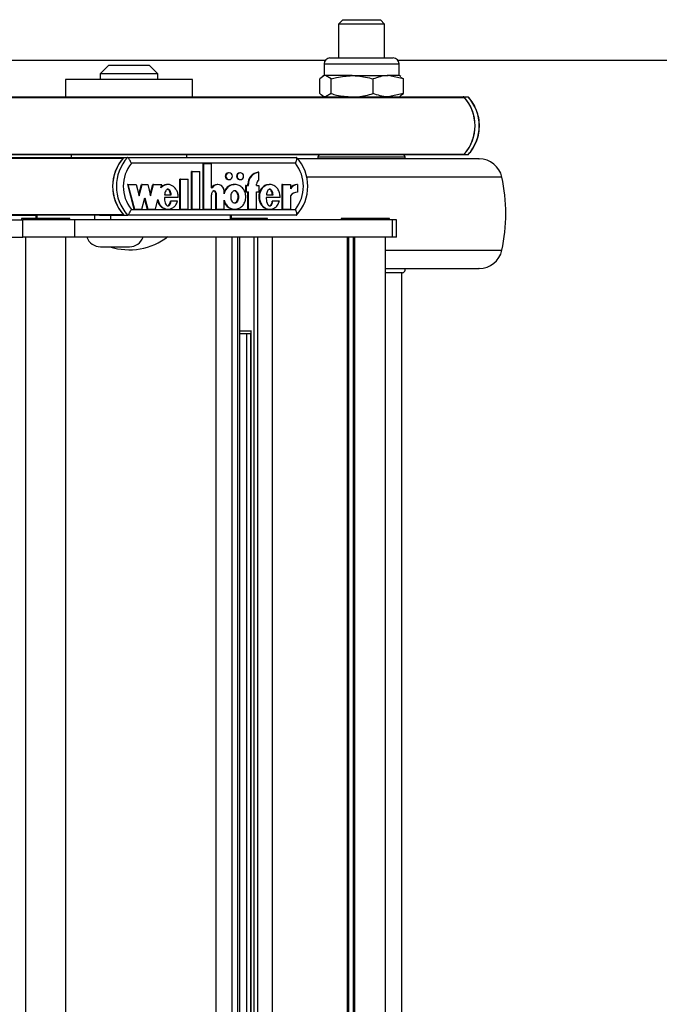
# Model space of a CAD drawing. Units: millimetres. Extents: x 5 to 415, y 4 to 290.
# Drawn here: x 327 to 335, y 250 to 261 of the extents above; entities that cross this region are included whole.
import ezdxf

# ---------------------------------------------------------------- set-up
doc = ezdxf.new("R2010")
doc.units = ezdxf.units.MM

msp = doc.modelspace()

# ---------------------------------------------------------------- linework, layer by layer
at = {"color": 7, "linetype": 'Continuous', "lineweight": 25}
for p, q in [((330.96742, 261.38922), (330.91742, 261.33922)), ((330.91742, 261.33922), (330.91742, 260.94656)), ((331.45075, 261.33922), (330.91742, 261.33922)), ((330.96742, 261.38922), (331.40075, 261.38922)), ((331.45075, 261.33922), (331.40075, 261.38922)), ((331.45075, 260.94656), (331.45075, 261.33922)), ((326.42776, 260.92256), (330.76691, 260.92256)), ((330.75075, 260.87856), (330.75075, 260.74256)), ((330.81875, 260.94656), (331.09262, 260.94656)), ((331.09262, 260.94656), (331.54942, 260.94656)), ((331.60127, 260.92256), (369.18453, 260.92256)), ((331.61742, 260.74256), (331.61742, 260.87856)), ((328.26266, 260.86256), (328.16266, 260.76256)), ((328.16266, 260.76256), (328.16266, 260.69589)), ((328.82933, 260.76256), (328.16266, 260.76256)), ((328.26266, 260.86256), (328.72916, 260.86256)), ((328.72916, 260.86256), (328.72933, 260.86256)), ((328.82933, 260.76256), (328.72933, 260.86256)), ((328.82933, 260.69589), (328.82933, 260.76256)), ((327.76266, 260.69589), (327.76266, 260.49589)), ((329.22933, 260.69589), (327.76266, 260.69589)), ((329.22933, 260.49589), (329.22933, 260.69589)), ((330.69965, 260.53459), (330.69965, 260.70385)), ((330.75075, 260.74256), (330.73107, 260.73119)), ((330.76651, 260.74256), (330.75075, 260.74256)), ((331.07559, 260.74256), (330.76651, 260.74256)), ((330.83338, 260.70385), (330.76651, 260.74256)), ((330.83338, 260.53459), (330.83338, 260.70385)), ((331.07559, 260.74256), (331.49317, 260.74256)), ((331.31781, 260.53459), (331.31781, 260.70385)), ((331.66852, 260.70385), (331.49317, 260.74256)), ((331.61742, 260.74256), (331.49317, 260.74256)), ((331.6371, 260.73119), (331.61742, 260.74256)), ((331.63376, 260.7254), (331.66852, 260.70385)), ((331.66852, 260.53459), (331.66852, 260.70385)), ((330.83338, 260.53459), (330.76651, 260.49589)), ((331.66852, 260.53459), (331.49317, 260.49589)), ((331.63376, 260.51305), (331.66852, 260.53459)), ((326.56701, 260.49589), (332.35828, 260.49589)), ((326.57289, 260.48932), (332.37266, 260.48932)), ((330.73107, 260.50725), (330.75075, 260.49589)), ((331.61742, 260.49589), (331.6371, 260.50725)), ((332.36677, 260.49589), (332.35828, 260.49589)), ((332.36677, 260.49589), (332.41565, 260.49589)), ((326.56701, 259.82922), (332.35828, 259.82922)), ((326.57289, 259.83579), (332.37266, 259.83579)), ((327.01839, 259.79589), (328.43585, 259.79589)), ((327.82933, 259.82922), (327.82933, 259.79589)), ((328.43585, 259.79589), (328.47952, 259.79589)), ((328.47952, 259.79589), (330.43372, 259.79589)), ((329.16266, 259.79589), (329.16266, 259.82922)), ((330.67981, 259.79763), (330.67885, 259.77922)), ((331.68933, 259.77922), (331.68836, 259.79763)), ((332.35828, 259.82922), (332.36677, 259.82922)), ((332.36677, 259.82922), (332.41565, 259.82922)), ((330.41889, 259.72922), (328.52345, 259.72922)), ((329.2194, 259.19721), (329.2194, 259.63521)), ((329.22668, 259.63521), (329.2194, 259.63521)), ((329.22668, 259.19721), (329.22668, 259.63521)), ((329.22668, 259.63521), (329.31451, 259.63521)), ((329.31451, 259.19721), (329.31451, 259.63521)), ((329.35407, 259.19721), (329.35407, 259.7246)), ((329.36135, 259.7246), (329.35407, 259.7246)), ((329.36135, 259.19721), (329.36135, 259.7246)), ((329.36135, 259.7246), (329.44917, 259.7246)), ((329.44917, 259.44443), (329.44917, 259.7246)), ((329.65411, 259.618), (329.64684, 259.618)), ((329.78293, 259.618), (329.77565, 259.618)), ((329.99665, 259.62525), (329.98937, 259.62525)), ((329.99665, 259.5347), (329.99665, 259.62525)), ((329.08473, 259.19721), (329.08473, 259.54521)), ((329.09201, 259.54521), (329.08473, 259.54521)), ((329.09201, 259.19721), (329.09201, 259.54521)), ((329.09201, 259.54521), (329.17984, 259.54521)), ((329.17984, 259.19721), (329.17984, 259.54521)), ((329.64684, 259.54), (329.65411, 259.54)), ((329.77565, 259.54), (329.78293, 259.54)), ((328.48403, 259.483), (328.47675, 259.483)), ((328.47675, 259.483), (328.55098, 259.19721)), ((328.48403, 259.483), (328.55826, 259.19721)), ((328.48403, 259.483), (328.58023, 259.483)), ((328.58023, 259.483), (328.61401, 259.35296)), ((328.61037, 259.36697), (328.64051, 259.483)), ((328.61401, 259.35296), (328.64778, 259.483)), ((328.64778, 259.483), (328.64051, 259.483)), ((328.64778, 259.483), (328.71197, 259.483)), ((328.71197, 259.483), (328.74575, 259.35296)), ((328.74211, 259.36697), (328.77225, 259.483)), ((328.74575, 259.35296), (328.77953, 259.483)), ((328.77953, 259.483), (328.77225, 259.483)), ((328.77953, 259.483), (328.87527, 259.483)), ((328.86561, 259.44582), (328.87527, 259.483)), ((328.94654, 259.483), (328.93744, 259.483)), ((329.44917, 259.44443), (329.45838, 259.44443)), ((329.52236, 259.48301), (329.51509, 259.48301)), ((329.59556, 259.37686), (329.59556, 259.408)), ((329.71943, 259.483), (329.71034, 259.483)), ((329.84299, 259.471), (329.84299, 259.399)), ((329.85027, 259.471), (329.84299, 259.471)), ((329.85027, 259.399), (329.84299, 259.399)), ((329.85027, 259.471), (329.85027, 259.399)), ((329.85027, 259.471), (329.87661, 259.471)), ((329.85027, 259.399), (329.87661, 259.399)), ((329.86934, 259.471), (329.86934, 259.489)), ((329.87661, 259.489), (329.86934, 259.489)), ((329.86934, 259.19721), (329.86934, 259.399)), ((329.87661, 259.471), (329.87661, 259.489)), ((329.87661, 259.19721), (329.87661, 259.399)), ((329.9703, 259.471), (329.9703, 259.489)), ((329.9703, 259.471), (329.99665, 259.471)), ((329.9703, 259.399), (329.99665, 259.399)), ((329.9703, 259.19721), (329.9703, 259.399)), ((329.99665, 259.471), (329.99665, 259.399)), ((330.12345, 259.483), (330.11435, 259.483)), ((330.26286, 259.483), (330.26286, 259.19721)), ((330.27014, 259.483), (330.26286, 259.483)), ((330.27014, 259.483), (330.27014, 259.19721)), ((330.27014, 259.483), (330.36366, 259.483)), ((330.36366, 259.483), (330.36366, 259.4322)), ((330.4435, 259.48323), (330.43622, 259.48323)), ((330.4435, 259.48323), (330.4435, 259.39323)), ((328.64587, 259.19721), (328.67965, 259.32725)), ((328.67601, 259.31324), (328.70615, 259.19721)), ((328.67965, 259.32725), (328.71342, 259.19721)), ((328.80103, 259.19721), (328.82982, 259.30804)), ((329.06444, 259.33325), (328.90464, 259.33325)), ((328.90664, 259.36201), (328.98462, 259.36201)), ((328.98236, 259.28908), (328.97508, 259.28908)), ((329.05656, 259.28908), (328.98236, 259.28908)), ((329.44917, 259.19721), (329.44917, 259.36411)), ((329.50046, 259.19721), (329.50046, 259.36322)), ((329.50773, 259.36322), (329.50046, 259.36322)), ((329.50773, 259.19721), (329.50773, 259.36322)), ((329.59556, 259.19721), (329.59556, 259.30336)), ((330.24242, 259.33325), (330.08147, 259.33325)), ((330.08347, 259.36201), (330.1616, 259.36201)), ((330.15946, 259.28908), (330.15218, 259.28908)), ((330.23447, 259.28908), (330.15946, 259.28908)), ((330.36366, 259.35306), (330.36366, 259.19721)), ((328.52345, 259.19589), (330.41889, 259.19589)), ((328.55826, 259.19721), (328.55098, 259.19721)), ((328.55826, 259.19721), (328.64587, 259.19721)), ((328.71342, 259.19721), (328.70615, 259.19721)), ((328.71342, 259.19721), (328.80103, 259.19721)), ((328.93744, 259.19721), (328.94654, 259.19721)), ((329.09201, 259.19721), (329.08473, 259.19721)), ((329.09201, 259.19721), (329.17984, 259.19721)), ((329.22668, 259.19721), (329.2194, 259.19721)), ((329.22668, 259.19721), (329.31451, 259.19721)), ((329.36135, 259.19721), (329.35407, 259.19721)), ((329.36135, 259.19721), (329.44917, 259.19721)), ((329.50773, 259.19721), (329.50046, 259.19721)), ((329.50773, 259.19721), (329.59556, 259.19721)), ((329.71034, 259.19721), (329.71943, 259.19721)), ((329.87661, 259.19721), (329.86934, 259.19721)), ((329.87661, 259.19721), (329.9703, 259.19721)), ((330.11435, 259.19721), (330.12345, 259.19721)), ((330.27014, 259.19721), (330.26286, 259.19721)), ((330.27014, 259.19721), (330.36366, 259.19721)), ((326.24919, 259.07589), (327.2706, 259.07589)), ((327.01839, 259.12922), (327.42087, 259.12922)), ((327.25355, 259.08922), (327.25355, 259.07589)), ((327.81355, 259.08922), (327.25355, 259.08922)), ((327.2706, 258.87589), (327.2706, 259.07589)), ((327.86935, 259.07589), (327.2706, 259.07589)), ((327.42087, 259.12922), (327.42087, 259.08922)), ((327.42894, 259.12922), (327.42087, 259.12922)), ((328.09765, 259.12922), (327.42894, 259.12922)), ((327.81355, 259.07589), (327.81355, 259.08922)), ((327.86935, 258.87589), (327.86935, 259.07589)), ((331.54325, 259.07589), (327.86935, 259.07589)), ((328.09765, 259.12922), (328.09765, 259.07589)), ((328.15402, 259.12922), (328.09765, 259.12922)), ((328.15402, 259.12922), (328.43585, 259.12922)), ((328.28151, 259.12922), (328.28151, 259.07589)), ((328.43585, 259.12922), (328.47952, 259.12922)), ((330.43372, 259.12922), (328.47952, 259.12922)), ((329.66531, 259.12922), (329.66531, 259.07589)), ((329.67904, 259.07589), (329.67904, 259.12922)), ((330.09534, 259.08922), (329.67904, 259.08922)), ((330.09534, 259.07589), (330.09534, 259.08922)), ((330.94666, 259.08922), (330.94666, 259.07589)), ((331.50666, 259.08922), (330.94666, 259.08922)), ((331.50666, 259.07589), (331.50666, 259.08922)), ((331.54325, 258.87589), (331.54325, 259.07589)), ((331.58899, 259.07589), (331.54325, 259.07589)), ((331.58899, 258.87589), (331.58899, 259.07589)), ((325.94748, 258.87589), (327.2706, 258.87589)), ((327.86935, 258.87589), (327.2706, 258.87589)), ((327.30022, 258.87589), (327.30022, 235.74256)), ((327.76689, 235.74256), (327.76689, 258.87589)), ((331.54325, 258.87589), (327.86935, 258.87589)), ((329.50354, 235.74256), (329.50354, 258.87589)), ((329.68875, 235.74256), (329.68875, 258.87589)), ((329.75374, 235.74256), (329.75374, 258.87589)), ((329.77535, 235.74256), (329.77535, 258.87589)), ((329.94129, 235.74256), (329.94129, 258.87589)), ((329.98403, 235.74256), (329.98403, 258.87589)), ((330.15498, 235.74256), (330.15498, 258.87589)), ((331.0187, 258.87589), (331.0187, 235.74256)), ((331.03852, 235.74256), (331.03852, 258.87589)), ((331.08863, 258.87589), (331.08863, 235.74256)), ((331.10451, 235.74256), (331.10451, 258.87589)), ((331.46, 235.74256), (331.46, 258.87589)), ((331.58899, 258.87589), (331.54325, 258.87589)), ((328.16706, 258.76256), (328.50039, 258.76256)), ((331.68836, 258.49414), (331.68933, 258.51256)), ((331.65507, 258.46256), (331.46, 258.46256)), ((331.65075, 236.15589), (331.65075, 258.46256)), ((329.77535, 257.78922), (329.91181, 257.78922)), ((329.77793, 236.84159), (329.77793, 257.77686)), ((329.90038, 257.75589), (329.77793, 257.75589)), ((329.85275, 257.75589), (329.85275, 236.86256)), ((329.90038, 257.7644), (329.90038, 236.85404))]:
    msp.add_line(p, q, dxfattribs=at)
at = {"color": 8, "linetype": 'Continuous', "lineweight": 25}
for p, q in [((330.75075, 260.87856), (331.07559, 260.87856)), ((331.07559, 260.87856), (331.61742, 260.87856)), ((327.0243, 259.78932), (328.42993, 259.78932)), ((331.68836, 259.79763), (330.67981, 259.79763)), ((332.80549, 259.56897), (330.55112, 259.56897)), ((327.0243, 259.13579), (328.42993, 259.13579)), ((327.42894, 259.12922), (327.42894, 259.08922)), ((331.46, 258.72281), (332.80549, 258.72281)), ((329.90727, 236.8363), (329.90727, 257.78215))]:
    msp.add_line(p, q, dxfattribs=at)
at = {"color": 7, "linetype": 'Continuous', "lineweight": 25, "flags": 128}
for points in [[(329.65411, 259.54), (329.66868, 259.54297), (329.68103, 259.55143), (329.68928, 259.56408), (329.69217, 259.579), (329.68928, 259.59393), (329.68103, 259.60658), (329.66868, 259.61503), (329.65411, 259.618), (329.63955, 259.61503), (329.6272, 259.60658), (329.61895, 259.59393), (329.61606, 259.579), (329.61895, 259.56408), (329.6272, 259.55143), (329.63955, 259.54297), (329.65411, 259.54)], [(329.78293, 259.54), (329.7975, 259.54297), (329.80984, 259.55143), (329.81809, 259.56408), (329.82099, 259.579), (329.81809, 259.59393), (329.80984, 259.60658), (329.7975, 259.61503), (329.78293, 259.618), (329.76837, 259.61503), (329.75602, 259.60658), (329.74777, 259.59393), (329.74487, 259.579), (329.74777, 259.56408), (329.75602, 259.55143), (329.76837, 259.54297), (329.78293, 259.54)]]:
    msp.add_lwpolyline(points, dxfattribs=at)
at = {"color": 7, "linetype": 'Continuous', "lineweight": 25}
for centre, radius, start, end in [((330.81875, 260.87856), 0.068, 90, 180), ((331.54942, 260.87856), 0.068, 0, 90), ((332.35822, 260.47675), 0.01914, 41.045329, 89.811355), ((331.99773, 260.16256), 0.49729, 317.910261, 42.089739), ((331.99751, 260.16256), 0.4975, 318.942926, 41.057074), ((332.04661, 260.16256), 0.49729, 317.910261, 42.089739), ((328.80187, 259.46256), 0.49506, 137.676184, 222.323816), ((328.80205, 259.46256), 0.49522, 138.713026, 221.286974), ((328.84554, 259.46256), 0.49506, 137.676184, 222.323816), ((330.0677, 259.46256), 0.49506, 317.676184, 42.323816), ((330.7131, 259.79589), 0.03333, 90, 177), ((331.65507, 259.79589), 0.03333, 3, 90), ((332.35822, 259.84836), 0.01914, 270.188645, 318.954671), ((332.54486, 259.51256), 0.26667, 12.212525, 90), ((328.85789, 259.46256), 0.42774, 141.432453, 218.567547), ((329.6476, 259.579), 0.03901, 91.125899, 268.874101), ((329.77642, 259.579), 0.03901, 91.125899, 268.874101), ((330.00508, 259.49041), 0.13575, 96.646975, 180.595322), ((330.01236, 259.49041), 0.13575, 96.646975, 180.595322), ((330.08446, 259.46256), 0.42774, 321.432453, 38.567547), ((330.02267, 259.48925), 0.05237, 119.792581, 180.269789), ((330.85075, 259.14589), 2, 347.787475, 12.212525), ((329.51536, 259.41021), 0.0728, 90.212644, 151.964653), ((329.5226, 259.40974), 0.07299, 358.637233, 151.62307), ((330.43594, 259.39587), 0.08736, 89.816683, 145.832919), ((330.44331, 259.39555), 0.08768, 89.879178, 155.290251), ((330.44315, 259.2945), 0.09874, 89.799096, 143.619702), ((328.16706, 258.92922), 0.16667, 198.662925, 270), ((328.49599, 259.46159), 0.73333, 252.406531, 307.852903), ((328.50039, 258.92922), 0.16667, 270, 341.337075), ((332.54486, 258.77922), 0.26667, 270, 347.787475), ((331.65507, 258.49589), 0.03333, 270, 357)]:
    msp.add_arc(centre, radius, start, end, dxfattribs=at)
for points, knots in [([(330.76651, 260.74256), (330.76493, 260.74252), (330.74235, 260.74197), (330.72023, 260.72222), (330.69965, 260.70385)], [0, 0, 0, 0, 0.07021477, 1, 1, 1, 1]), ([(330.83338, 260.70385), (330.85371, 260.70969), (330.93266, 260.73238), (331.01469, 260.73822), (331.07559, 260.74256)], [0, 0, 0, 0, 0.25755135, 1, 1, 1, 1]), ([(331.07559, 260.74256), (331.09762, 260.74198), (331.1796, 260.73984), (331.25943, 260.71906), (331.31781, 260.70385)], [0, 0, 0, 0, 0.268633605, 1, 1, 1, 1]), ([(331.49317, 260.74256), (331.48901, 260.74252), (331.42979, 260.74197), (331.37176, 260.72222), (331.31781, 260.70385)], [0, 0, 0, 0, 0.07021477, 1, 1, 1, 1]), ([(330.76651, 260.49589), (330.76493, 260.49593), (330.74235, 260.49648), (330.72023, 260.51623), (330.69965, 260.53459)], [0, 0, 0, 0, 0.07021477, 1, 1, 1, 1]), ([(330.83338, 260.53459), (330.85371, 260.52875), (330.93266, 260.50606), (331.01469, 260.50022), (331.07559, 260.49589)], [0, 0, 0, 0, 0.257551345, 1, 1, 1, 1]), ([(331.07559, 260.49589), (331.09762, 260.49646), (331.1796, 260.4986), (331.25943, 260.51939), (331.31781, 260.53459)], [0, 0, 0, 0, 0.26863361, 1, 1, 1, 1]), ([(331.49317, 260.49589), (331.48901, 260.49593), (331.42979, 260.49648), (331.37176, 260.51623), (331.31781, 260.53459)], [0, 0, 0, 0, 0.07021477, 1, 1, 1, 1]), ([(332.41487, 259.82677), (332.42715, 259.84096), (332.46125, 259.88038), (332.50435, 259.95555), (332.53687, 260.05174), (332.54908, 260.15302), (332.54072, 260.2548), (332.51174, 260.35241), (332.4686, 260.4349), (332.4309, 260.47942), (332.41487, 260.49834)], [0, 0, 0, 0, 0.076803033, 0.213373002, 0.350206538, 0.4871926, 0.624294646, 0.761455686, 0.898606716, 1, 1, 1, 1]), ([(328.52345, 259.72922), (328.52338, 259.72937), (328.52026, 259.73614), (328.51347, 259.75005), (328.50309, 259.76888), (328.49333, 259.78387), (328.48495, 259.79393), (328.48133, 259.79524), (328.47952, 259.79589)], [0, 0, 0, 0, 0.00438138, 0.20533363, 0.41866319, 0.61651715, 0.80814486, 1, 1, 1, 1]), ([(330.41889, 259.72922), (330.41896, 259.72937), (330.42208, 259.73614), (330.42792, 259.75005), (330.43417, 259.76888), (330.43734, 259.78387), (330.4375, 259.79393), (330.43498, 259.79524), (330.43372, 259.79589)], [0, 0, 0, 0, 0.00438138, 0.20533363, 0.41866319, 0.61651715, 0.80814486, 1, 1, 1, 1]), ([(332.53989, 259.77922), (332.54136, 259.77922), (332.54862, 259.77922), (332.50742, 259.77922), (332.41302, 259.77922), (332.28701, 259.77922), (332.1654, 259.77922), (332.03423, 259.77922), (331.85501, 259.77922), (331.62185, 259.77922), (331.37385, 259.77922), (331.10997, 259.77922), (330.83959, 259.77922), (330.61065, 259.77922), (330.48844, 259.77922), (330.44379, 259.77922)], [0, 0, 0, 0, 0.02384666, 0.11784551, 0.21383915, 0.30983279, 0.35688654, 0.40395232, 0.49419925, 0.57934593, 0.6644926, 0.75473953, 0.84873838, 0.94473202, 1, 1, 1, 1]), ([(329.06444, 259.33325), (329.06397, 259.34735), (329.06302, 259.3753), (329.04892, 259.41439), (329.02689, 259.44744), (328.9972, 259.47096), (328.96309, 259.48358), (328.92732, 259.4833), (328.89287, 259.47083), (328.87482, 259.45426), (328.86561, 259.44582)], [0, 0, 0, 0, 0.13734951, 0.27235042, 0.40167954, 0.52456004, 0.64269381, 0.75874341, 0.87697407, 1, 1, 1, 1]), ([(328.93836, 259.48142), (328.93241, 259.48168), (328.91464, 259.48246), (328.88912, 259.4723), (328.87386, 259.45879), (328.86752, 259.45318)], [0, 0, 0, 0, 0.227404881, 0.679071432, 1, 1, 1, 1]), ([(328.98462, 259.36201), (328.98182, 259.37812), (328.97796, 259.40036), (328.96299, 259.42109), (328.95331, 259.42705), (328.94563, 259.42877), (328.93795, 259.42705), (328.92827, 259.42109), (328.9133, 259.40036), (328.90944, 259.37812), (328.90664, 259.36201)], [0, 0, 0, 0, 0.292503589, 0.403848834, 0.453590372, 0.5, 0.546409628, 0.596151166, 0.707496411, 1, 1, 1, 1]), ([(328.97734, 259.36201), (328.97454, 259.37816), (328.97068, 259.40046), (328.95571, 259.42098), (328.94603, 259.42721), (328.94085, 259.42788), (328.93835, 259.42821)], [0, 0, 0, 0, 0.58500718, 0.80769767, 0.90718074, 1, 1, 1, 1]), ([(329.50773, 259.36322), (329.50738, 259.36864), (329.50668, 259.37936), (329.50157, 259.39267), (329.49441, 259.40181), (329.487, 259.40712), (329.47927, 259.40914), (329.4723, 259.40801), (329.46425, 259.40403), (329.45585, 259.3948), (329.45022, 259.38017), (329.44952, 259.36951), (329.44917, 259.36411)], [0, 0, 0, 0, 0.13707678, 0.27081088, 0.35387003, 0.43053369, 0.50162361, 0.5546151, 0.61011742, 0.73075098, 0.86357114, 1, 1, 1, 1]), ([(329.50046, 259.36322), (329.5001, 259.36865), (329.4994, 259.37937), (329.4943, 259.39264), (329.48713, 259.40187), (329.47974, 259.40691), (329.4739, 259.40907), (329.47109, 259.40863), (329.47099, 259.40862)], [0, 0, 0, 0, 0.27190798, 0.53718535, 0.70194298, 0.85401441, 0.99502966, 1, 1, 1, 1]), ([(329.59556, 259.30336), (329.60099, 259.28727), (329.61167, 259.25564), (329.6458, 259.21924), (329.6885, 259.19812), (329.73558, 259.1953), (329.78014, 259.21171), (329.81678, 259.24422), (329.84015, 259.28911), (329.84881, 259.34011), (329.84015, 259.3911), (329.81678, 259.436), (329.78014, 259.46851), (329.73558, 259.48491), (329.6885, 259.4821), (329.6458, 259.46097), (329.61167, 259.42458), (329.60099, 259.39295), (329.59556, 259.37686)], [0, 0, 0, 0, 0.06481412, 0.12741987, 0.1881607, 0.24781267, 0.30814648, 0.37015103, 0.43443872, 0.5, 0.56556128, 0.62984897, 0.69185352, 0.75218733, 0.8118393, 0.87258013, 0.93518588, 1, 1, 1, 1]), ([(329.71136, 259.48083), (329.70156, 259.48092), (329.67616, 259.48115), (329.63874, 259.46036), (329.60812, 259.4297), (329.59911, 259.40422), (329.59556, 259.39419)], [0, 0, 0, 0, 0.1889959, 0.48939629, 0.79901989, 1, 1, 1, 1]), ([(329.71852, 259.414), (329.71554, 259.41365), (329.70937, 259.41293), (329.6976, 259.40586), (329.68542, 259.39077), (329.67732, 259.36686), (329.67467, 259.34011), (329.67732, 259.31334), (329.68542, 259.28949), (329.6976, 259.27424), (329.70937, 259.26746), (329.71852, 259.26561), (329.72767, 259.26746), (329.73944, 259.27424), (329.75162, 259.28949), (329.75973, 259.31334), (329.76237, 259.34011), (329.75973, 259.36686), (329.75162, 259.39077), (329.73944, 259.40586), (329.72767, 259.41293), (329.7215, 259.41365), (329.71852, 259.414)], [0, 0, 0, 0, 0.0243519, 0.05042335, 0.10938111, 0.17693615, 0.25, 0.32306385, 0.39061889, 0.44957665, 0.4756481, 0.5, 0.5243519, 0.55042335, 0.60938111, 0.67693615, 0.75, 0.82306385, 0.89061889, 0.94957665, 0.9756481, 1, 1, 1, 1]), ([(329.71125, 259.414), (329.71423, 259.41365), (329.7204, 259.41293), (329.73217, 259.40586), (329.74435, 259.39077), (329.75245, 259.36686), (329.7551, 259.34011), (329.75245, 259.31335), (329.74435, 259.28944), (329.73217, 259.27435), (329.7204, 259.26729), (329.71423, 259.26656), (329.71125, 259.26621)], [0, 0, 0, 0, 0.0487038, 0.10084671, 0.21876222, 0.35387231, 0.5, 0.64612769, 0.78123778, 0.89915329, 0.9512962, 1, 1, 1, 1]), ([(330.11541, 259.48076), (330.10554, 259.48076), (330.08027, 259.48077), (330.0432, 259.45801), (330.01213, 259.41932), (329.99508, 259.36956), (329.99415, 259.31615), (330.0097, 259.26574), (330.03935, 259.22552), (330.07708, 259.20058), (330.10401, 259.19947), (330.11546, 259.199)], [0, 0, 0, 0, 0.07213966, 0.18471239, 0.30377876, 0.42942246, 0.55722734, 0.68331951, 0.80317421, 0.91631027, 1, 1, 1, 1]), ([(330.24242, 259.33325), (330.24146, 259.35104), (330.23956, 259.38612), (330.21708, 259.43324), (330.18218, 259.46781), (330.13839, 259.48521), (330.09209, 259.4817), (330.05046, 259.45854), (330.01941, 259.41916), (330.00236, 259.36962), (330.00143, 259.31611), (330.01698, 259.26588), (330.04661, 259.22507), (330.08743, 259.20011), (330.1336, 259.19431), (330.17772, 259.2098), (330.21482, 259.24245), (330.22779, 259.27322), (330.23447, 259.28908)], [0, 0, 0, 0, 0.06744995, 0.13296908, 0.19468393, 0.25338037, 0.31101957, 0.37053394, 0.43348133, 0.49990599, 0.56747322, 0.63413497, 0.69749913, 0.75731132, 0.81502865, 0.87349335, 0.93483042, 1, 1, 1, 1]), ([(330.1616, 259.36201), (330.15878, 259.37812), (330.15489, 259.40038), (330.13988, 259.42109), (330.13019, 259.42706), (330.1225, 259.42877), (330.11481, 259.42706), (330.10513, 259.42109), (330.09014, 259.40037), (330.08627, 259.37812), (330.08347, 259.36201)], [0, 0, 0, 0, 0.29250446, 0.40388021, 0.45364472, 0.50007894, 0.54650417, 0.59625237, 0.70758828, 1, 1, 1, 1]), ([(330.15432, 259.36201), (330.15151, 259.37806), (330.14763, 259.40022), (330.13259, 259.42125), (330.12294, 259.42682), (330.11767, 259.42871), (330.11522, 259.42821), (330.11522, 259.42821)], [0, 0, 0, 0, 0.584897, 0.80760588, 0.90711586, 0.99996652, 1, 1, 1, 1]), ([(328.82667, 259.29591), (328.82959, 259.28566), (328.83643, 259.2617), (328.85945, 259.22991), (328.89205, 259.2068), (328.9203, 259.19592), (328.93555, 259.19807), (328.93822, 259.19845)], [0, 0, 0, 0, 0.19666531, 0.4599919, 0.7093787, 0.94903986, 1, 1, 1, 1]), ([(328.82982, 259.30804), (328.8338, 259.29359), (328.84157, 259.26536), (328.86661, 259.2301), (328.8994, 259.20601), (328.93714, 259.19503), (328.97593, 259.19951), (329.01118, 259.21816), (329.04032, 259.24884), (329.05105, 259.27542), (329.05656, 259.28908)], [0, 0, 0, 0, 0.13533358, 0.26452119, 0.38686998, 0.50444737, 0.62090665, 0.74090314, 0.86692376, 1, 1, 1, 1]), ([(328.90464, 259.33325), (328.90595, 259.31162), (328.90775, 259.28167), (328.92184, 259.25072), (328.93255, 259.24024), (328.94051, 259.23639), (328.94778, 259.23599), (328.95602, 259.2384), (328.96686, 259.24714), (328.97657, 259.26532), (328.9803, 259.28064), (328.98236, 259.28908)], [0, 0, 0, 0, 0.3527636, 0.48852009, 0.54640087, 0.59913408, 0.63258225, 0.6667584, 0.74113187, 0.85730659, 1, 1, 1, 1]), ([(328.93836, 259.23643), (328.93905, 259.23638), (328.94177, 259.23614), (328.94874, 259.23859), (328.95958, 259.24703), (328.96929, 259.26536), (328.97302, 259.28065), (328.97508, 259.28908)], [0, 0, 0, 0, 0.03052081, 0.12069901, 0.316943, 0.623485, 1, 1, 1, 1]), ([(329.59556, 259.28603), (329.59911, 259.276), (329.60812, 259.25052), (329.63874, 259.21986), (329.67616, 259.19907), (329.70156, 259.1993), (329.71136, 259.19938)], [0, 0, 0, 0, 0.20098011, 0.51060371, 0.8110041, 1, 1, 1, 1]), ([(330.08147, 259.33325), (330.08278, 259.31151), (330.08459, 259.2814), (330.09875, 259.25029), (330.10952, 259.23977), (330.11753, 259.23592), (330.12484, 259.23554), (330.1331, 259.238), (330.14398, 259.24683), (330.15369, 259.26516), (330.15741, 259.28058), (330.15946, 259.28908)], [0, 0, 0, 0, 0.35267237, 0.48838409, 0.54622161, 0.59890351, 0.63232698, 0.6664975, 0.74088463, 0.85716412, 1, 1, 1, 1]), ([(330.11534, 259.23599), (330.11605, 259.23593), (330.11881, 259.23569), (330.12583, 259.23819), (330.1367, 259.24672), (330.14641, 259.2652), (330.15013, 259.28059), (330.15218, 259.28908)], [0, 0, 0, 0, 0.03137064, 0.12139239, 0.31736424, 0.6237009, 1, 1, 1, 1]), ([(328.47952, 259.12922), (328.48133, 259.12988), (328.48495, 259.13118), (328.49333, 259.14124), (328.50309, 259.15624), (328.51347, 259.17506), (328.52026, 259.18897), (328.52338, 259.19574), (328.52345, 259.19589)], [0, 0, 0, 0, 0.19185514, 0.38348285, 0.58133681, 0.79466637, 0.99561862, 1, 1, 1, 1]), ([(330.43372, 259.12922), (330.43498, 259.12988), (330.4375, 259.13118), (330.43734, 259.14124), (330.43417, 259.15624), (330.42792, 259.17506), (330.42208, 259.18897), (330.41896, 259.19574), (330.41889, 259.19589)], [0, 0, 0, 0, 0.19185514, 0.38348285, 0.58133681, 0.79466637, 0.99561862, 1, 1, 1, 1]), ([(331.46, 258.51256), (331.51362, 258.51256), (331.64861, 258.51256), (331.85477, 258.51256), (332.07204, 258.51256), (332.26266, 258.51256), (332.41205, 258.51256), (332.49466, 258.51256), (332.53037, 258.51256), (332.54624, 258.51256), (332.54149, 258.51256), (332.53989, 258.51256)], [0, 0, 0, 0, 0.08832196, 0.22231161, 0.36432718, 0.5122469, 0.66330568, 0.81436447, 0.88840983, 0.96247411, 1, 1, 1, 1])]:
    msp.add_open_spline(points, degree=3, knots=knots, dxfattribs=at)

doc.saveas('drawing.dxf')
